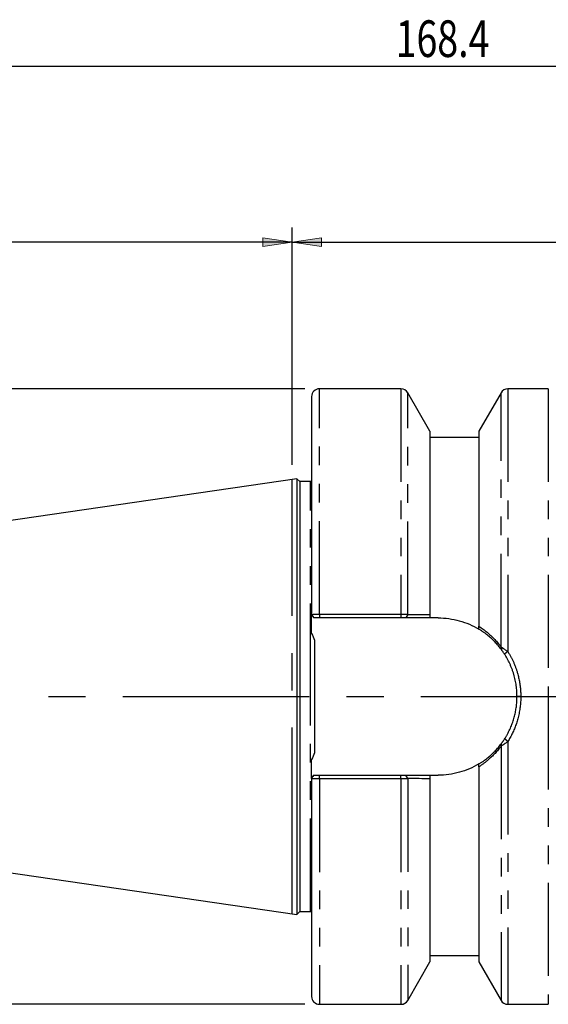
# Model space of a CAD drawing. Units: inches. Extents: x 5 to 292, y -203 to -7.
# Drawn here: x 116 to 152, y -122 to -55 of the extents above; entities that cross this region are included whole.
import ezdxf

# ---------------------------------------------------------------- set-up
doc = ezdxf.new("R2010")
doc.units = ezdxf.units.IN
doc.header["$MEASUREMENT"] = 0
for name, pattern in [('AI-Linetype-10', [12.7, 6.35, -1.27, 1.27, -1.27, 1.27, -1.27]), ('AI-Linetype-11', [12.7, 6.35, -1.27, 1.27, -1.27, 1.27, -1.27]), ('AI-Linetype-12', [12.7, 6.35, -1.27, 1.27, -1.27, 1.27, -1.27]), ('AI-Linetype-13', [12.7, 6.35, -1.27, 1.27, -1.27, 1.27, -1.27]), ('AI-Linetype-14', [12.7, 6.35, -1.27, 1.27, -1.27, 1.27, -1.27]), ('AI-Linetype-19', [12.7, 6.35, -1.27, 1.27, -1.27, 1.27, -1.27]), ('AI-Linetype-2', [12.7, 6.35, -1.27, 1.27, -1.27, 1.27, -1.27]), ('AI-Linetype-20', [12.7, 6.35, -1.27, 1.27, -1.27, 1.27, -1.27]), ('AI-Linetype-22', [20.32, 12.7, -2.54, 2.54, -2.54]), ('AI-Linetype-23', [20.32, 12.7, -2.54, 2.54, -2.54]), ('AI-Linetype-3', [12.7, 6.35, -1.27, 1.27, -1.27, 1.27, -1.27]), ('AI-Linetype-4', [12.7, 6.35, -1.27, 1.27, -1.27, 1.27, -1.27]), ('AI-Linetype-5', [12.7, 6.35, -1.27, 1.27, -1.27, 1.27, -1.27]), ('AI-Linetype-6', [12.7, 6.35, -1.27, 1.27, -1.27, 1.27, -1.27]), ('AI-Linetype-7', [12.7, 6.35, -1.27, 1.27, -1.27, 1.27, -1.27]), ('AI-Linetype-8', [12.7, 6.35, -1.27, 1.27, -1.27, 1.27, -1.27]), ('AI-Linetype-9', [12.7, 6.35, -1.27, 1.27, -1.27, 1.27, -1.27])]:
    doc.linetypes.add(name, pattern=pattern)
doc.layers.add('Ebene 1', color=7, linetype='Continuous')

# ---------------------------------------------------------------- blocks, each defined once
blk = doc.blocks.new('block 13')
at = {"layer": 'Ebene 1', "color": 7, "lineweight": 25, "true_color": 0xffffff}
blk.add_lwpolyline([(152.41, -79.723), (149.652, -79.723)], dxfattribs=at)
blk = doc.blocks.new('block 14')
at = {"layer": 'Ebene 1', "color": 7, "lineweight": 25, "true_color": 0xffffff}
blk.add_lwpolyline([(149.652, -121.723), (152.41, -121.723)], dxfattribs=at)
blk = doc.blocks.new('block 17')
at = {"layer": 'Ebene 1', "color": 7, "lineweight": 25, "true_color": 0xffffff}
blk.add_open_spline([(149.652, -79.723), (149.461, -79.723), (149.285, -79.824), (149.19, -79.99)], degree=3, dxfattribs=at)
blk = doc.blocks.new('block 18')
at = {"layer": 'Ebene 1', "color": 7, "lineweight": 25, "true_color": 0xffffff}
blk.add_open_spline([(149.19, -121.456), (149.285, -121.621), (149.461, -121.723), (149.652, -121.723)], degree=3, dxfattribs=at)
blk = doc.blocks.new('block 19')
at = {"layer": 'Ebene 1', "color": 7, "lineweight": 25, "true_color": 0xffffff}
blk.add_lwpolyline([(149.19, -79.99), (147.677, -82.609)], dxfattribs=at)
blk = doc.blocks.new('block 20')
at = {"layer": 'Ebene 1', "color": 7, "lineweight": 25, "true_color": 0xffffff}
blk.add_lwpolyline([(147.677, -118.836), (149.19, -121.456)], dxfattribs=at)
blk = doc.blocks.new('block 21')
at = {"layer": 'Ebene 1', "color": 7, "lineweight": 25, "true_color": 0xffffff}
blk.add_lwpolyline([(142.369, -79.723), (136.81, -79.723)], dxfattribs=at)
blk = doc.blocks.new('block 22')
at = {"layer": 'Ebene 1', "color": 7, "lineweight": 25, "true_color": 0xffffff}
blk.add_open_spline([(136.81, -79.723), (136.516, -79.723), (136.277, -79.962), (136.277, -80.256)], degree=3, dxfattribs=at)
blk = doc.blocks.new('block 23')
at = {"layer": 'Ebene 1', "color": 7, "lineweight": 25, "true_color": 0xffffff}
blk.add_lwpolyline([(136.368, -95.268), (136.438, -95.356)], dxfattribs=at)
blk = doc.blocks.new('block 24')
at = {"layer": 'Ebene 1', "color": 7, "lineweight": 25, "true_color": 0xffffff}
blk.add_lwpolyline([(136.81, -121.723), (142.369, -121.723)], dxfattribs=at)
blk = doc.blocks.new('block 25')
at = {"layer": 'Ebene 1', "color": 7, "lineweight": 25, "true_color": 0xffffff}
blk.add_open_spline([(142.369, -121.723), (142.56, -121.723), (142.736, -121.621), (142.831, -121.456)], degree=3, dxfattribs=at)
blk = doc.blocks.new('block 26')
at = {"layer": 'Ebene 1', "color": 7, "lineweight": 25, "true_color": 0xffffff}
blk.add_lwpolyline([(136.438, -106.09), (136.365, -106.182)], dxfattribs=at)
blk = doc.blocks.new('block 27')
at = {"layer": 'Ebene 1', "color": 7, "lineweight": 25, "true_color": 0xffffff}
blk.add_open_spline([(136.277, -121.19), (136.277, -121.484), (136.516, -121.723), (136.81, -121.723)], degree=3, dxfattribs=at)
blk = doc.blocks.new('block 28')
at = {"layer": 'Ebene 1', "color": 7, "lineweight": 25, "true_color": 0xffffff}
blk.add_open_spline([(142.831, -79.99), (142.736, -79.824), (142.56, -79.723), (142.369, -79.723)], degree=3, dxfattribs=at)
blk = doc.blocks.new('block 29')
at = {"layer": 'Ebene 1', "color": 7, "lineweight": 25, "true_color": 0xffffff}
blk.add_lwpolyline([(142.831, -121.456), (144.344, -118.836)], dxfattribs=at)
blk = doc.blocks.new('block 30')
at = {"layer": 'Ebene 1', "color": 7, "lineweight": 25, "true_color": 0xffffff}
blk.add_lwpolyline([(144.344, -82.609), (142.831, -79.99)], dxfattribs=at)
blk = doc.blocks.new('block 31')
at = {"layer": 'Ebene 1', "color": 7, "lineweight": 25, "true_color": 0xffffff}
blk.add_lwpolyline([(147.677, -83.056), (144.344, -83.056)], dxfattribs=at)
blk = doc.blocks.new('block 32')
at = {"layer": 'Ebene 1', "color": 7, "lineweight": 25, "true_color": 0xffffff}
blk.add_lwpolyline([(144.344, -118.39), (147.677, -118.39)], dxfattribs=at)
blk = doc.blocks.new('block 39')
at = {"layer": 'Ebene 1', "color": 7, "lineweight": 25, "true_color": 0xffffff}
blk.add_lwpolyline([(136.277, -86.048), (136.262, -86.051), (136.21, -86.056)], dxfattribs=at)
blk = doc.blocks.new('block 40')
at = {"layer": 'Ebene 1', "color": 7, "lineweight": 25, "true_color": 0xffffff}
blk.add_lwpolyline([(136.21, -115.39), (136.262, -115.395), (136.277, -115.398)], dxfattribs=at)
blk = doc.blocks.new('block 41')
at = {"layer": 'Ebene 1', "color": 7, "lineweight": 25, "true_color": 0xffffff}
blk.add_lwpolyline([(135.277, -85.858), (91.914, -92.181)], dxfattribs=at)
blk = doc.blocks.new('block 42')
at = {"layer": 'Ebene 1', "color": 7, "lineweight": 25, "true_color": 0xffffff}
blk.add_lwpolyline([(91.914, -109.264), (135.277, -115.588)], dxfattribs=at)
blk = doc.blocks.new('block 43')
at = {"layer": 'Ebene 1', "color": 7, "lineweight": 25, "true_color": 0xffffff}
blk.add_lwpolyline([(135.277, -115.588), (135.476, -115.39)], dxfattribs=at)
blk = doc.blocks.new('block 44')
at = {"layer": 'Ebene 1', "color": 7, "lineweight": 25, "true_color": 0xffffff}
blk.add_lwpolyline([(135.476, -86.056), (135.277, -85.858)], dxfattribs=at)
blk = doc.blocks.new('block 45')
at = {"layer": 'Ebene 1', "color": 7, "lineweight": 25, "true_color": 0xffffff}
blk.add_lwpolyline([(136.21, -86.056), (135.476, -86.056)], dxfattribs=at)
blk = doc.blocks.new('block 46')
at = {"layer": 'Ebene 1', "color": 7, "lineweight": 25, "true_color": 0xffffff}
blk.add_lwpolyline([(135.476, -115.39), (136.21, -115.39)], dxfattribs=at)
blk = doc.blocks.new('block 83')
at = {"layer": 'Ebene 1', "color": 7, "lineweight": 25, "true_color": 0xffffff}
blk.add_open_spline([(150.536, -100.723), (150.535, -100.783), (150.535, -100.843), (150.533, -100.902), (150.531, -100.962), (150.529, -101.022), (150.525, -101.082), (150.521, -101.141), (150.517, -101.201), (150.511, -101.26), (150.506, -101.32), (150.499, -101.379), (150.492, -101.438), (150.484, -101.497), (150.476, -101.557), (150.467, -101.616), (150.457, -101.675), (150.447, -101.734), (150.436, -101.793), (150.425, -101.852), (150.413, -101.91), (150.4, -101.969), (150.386, -102.028), (150.372, -102.086), (150.358, -102.145), (150.343, -102.203), (150.327, -102.262), (150.31, -102.32), (150.28, -102.424), (150.247, -102.527), (150.211, -102.63), (150.176, -102.731), (150.137, -102.832), (150.096, -102.931), (150.055, -103.031), (150.011, -103.128), (149.964, -103.225), (149.918, -103.322), (149.869, -103.417), (149.816, -103.511), (149.764, -103.605), (149.708, -103.697), (149.652, -103.788)], degree=3, knots=[0, 0, 0, 0, 1, 1, 1, 2, 2, 2, 3, 3, 3, 4, 4, 4, 5, 5, 5, 6, 6, 6, 7, 7, 7, 8, 8, 8, 9, 9, 9, 10, 10, 10, 11, 11, 11, 12, 12, 12, 13, 13, 13, 14, 14, 14, 14], dxfattribs=at)
blk = doc.blocks.new('block 84')
at = {"layer": 'Ebene 1', "color": 7, "lineweight": 25, "true_color": 0xffffff}
blk.add_lwpolyline([(149.652, -103.788), (149.434, -103.611)], dxfattribs=at)
blk = doc.blocks.new('block 85')
at = {"layer": 'Ebene 1', "color": 7, "lineweight": 25, "true_color": 0xffffff}
blk.add_open_spline([(149.434, -103.611), (149.467, -103.558), (149.5, -103.504), (149.532, -103.451), (149.564, -103.397), (149.594, -103.343), (149.624, -103.289), (149.653, -103.235), (149.682, -103.181), (149.709, -103.126), (149.736, -103.072), (149.762, -103.017), (149.788, -102.962), (149.813, -102.908), (149.837, -102.853), (149.86, -102.798), (149.883, -102.743), (149.905, -102.688), (149.926, -102.633), (149.946, -102.579), (149.966, -102.524), (149.985, -102.469), (150.004, -102.414), (150.022, -102.36), (150.039, -102.305), (150.055, -102.25), (150.071, -102.196), (150.086, -102.141), (150.101, -102.087), (150.115, -102.032), (150.128, -101.978), (150.141, -101.924), (150.153, -101.87), (150.165, -101.816), (150.176, -101.762), (150.186, -101.709), (150.196, -101.655), (150.205, -101.602), (150.213, -101.549), (150.221, -101.495), (150.229, -101.443), (150.236, -101.39), (150.242, -101.337), (150.248, -101.285), (150.253, -101.233), (150.258, -101.181), (150.262, -101.129), (150.266, -101.078), (150.269, -101.026), (150.271, -100.975), (150.274, -100.924), (150.275, -100.873), (150.276, -100.823), (150.277, -100.773), (150.277, -100.723)], degree=3, knots=[0, 0, 0, 0, 1, 1, 1, 2, 2, 2, 3, 3, 3, 4, 4, 4, 5, 5, 5, 6, 6, 6, 7, 7, 7, 8, 8, 8, 9, 9, 9, 10, 10, 10, 11, 11, 11, 12, 12, 12, 13, 13, 13, 14, 14, 14, 15, 15, 15, 16, 16, 16, 17, 17, 17, 18, 18, 18, 18], dxfattribs=at)
blk = doc.blocks.new('block 86')
at = {"layer": 'Ebene 1', "color": 7, "lineweight": 25, "true_color": 0xffffff}
blk.add_open_spline([(149.652, -97.657), (149.687, -97.714), (149.722, -97.771), (149.756, -97.829), (149.79, -97.886), (149.822, -97.945), (149.854, -98.004), (149.885, -98.062), (149.916, -98.122), (149.946, -98.182), (149.975, -98.241), (150.003, -98.302), (150.031, -98.363), (150.058, -98.424), (150.084, -98.485), (150.11, -98.547), (150.135, -98.609), (150.159, -98.672), (150.182, -98.735), (150.205, -98.798), (150.227, -98.862), (150.248, -98.926), (150.269, -98.99), (150.289, -99.055), (150.308, -99.12), (150.338, -99.225), (150.366, -99.33), (150.39, -99.436), (150.415, -99.542), (150.436, -99.648), (150.454, -99.755), (150.472, -99.861), (150.487, -99.968), (150.5, -100.076), (150.512, -100.183), (150.521, -100.29), (150.527, -100.398), (150.532, -100.506), (150.534, -100.615), (150.536, -100.723)], degree=3, knots=[0, 0, 0, 0, 1, 1, 1, 2, 2, 2, 3, 3, 3, 4, 4, 4, 5, 5, 5, 6, 6, 6, 7, 7, 7, 8, 8, 8, 9, 9, 9, 10, 10, 10, 11, 11, 11, 12, 12, 12, 13, 13, 13, 13], dxfattribs=at)
blk = doc.blocks.new('block 87')
at = {"layer": 'Ebene 1', "color": 7, "lineweight": 25, "true_color": 0xffffff}
blk.add_open_spline([(150.277, -100.723), (150.277, -100.662), (150.276, -100.602), (150.274, -100.541), (150.272, -100.48), (150.269, -100.418), (150.265, -100.357), (150.26, -100.295), (150.255, -100.232), (150.249, -100.17), (150.242, -100.107), (150.234, -100.043), (150.226, -99.98), (150.217, -99.916), (150.206, -99.853), (150.195, -99.789), (150.184, -99.724), (150.171, -99.66), (150.157, -99.595), (150.143, -99.53), (150.128, -99.465), (150.112, -99.401), (150.095, -99.335), (150.077, -99.27), (150.058, -99.205), (150.038, -99.139), (150.018, -99.073), (149.996, -99.008), (149.973, -98.942), (149.95, -98.876), (149.925, -98.811), (149.9, -98.744), (149.873, -98.679), (149.845, -98.613), (149.817, -98.547), (149.787, -98.482), (149.756, -98.417), (149.725, -98.351), (149.692, -98.286), (149.658, -98.221), (149.624, -98.156), (149.588, -98.091), (149.551, -98.027), (149.513, -97.962), (149.473, -97.898), (149.434, -97.835)], degree=3, knots=[0, 0, 0, 0, 1, 1, 1, 2, 2, 2, 3, 3, 3, 4, 4, 4, 5, 5, 5, 6, 6, 6, 7, 7, 7, 8, 8, 8, 9, 9, 9, 10, 10, 10, 11, 11, 11, 12, 12, 12, 13, 13, 13, 14, 14, 14, 15, 15, 15, 15], dxfattribs=at)
blk = doc.blocks.new('block 88')
at = {"layer": 'Ebene 1', "color": 7, "lineweight": 25, "true_color": 0xffffff}
blk.add_lwpolyline([(149.652, -97.657), (149.434, -97.835)], dxfattribs=at)
blk = doc.blocks.new('block 92')
at = {"layer": 'Ebene 1', "color": 7, "lineweight": 25, "true_color": 0xffffff}
blk.add_open_spline([(149.19, -97.335), (149.199, -97.34), (149.208, -97.346), (149.218, -97.352), (149.228, -97.358), (149.24, -97.365), (149.252, -97.373), (149.265, -97.381), (149.278, -97.389), (149.292, -97.398), (149.307, -97.408), (149.322, -97.418), (149.338, -97.429), (149.355, -97.44), (149.372, -97.452), (149.39, -97.464), (149.409, -97.477), (149.429, -97.49), (149.448, -97.504), (149.469, -97.519), (149.49, -97.534), (149.512, -97.55), (149.534, -97.566), (149.557, -97.583), (149.58, -97.601), (149.604, -97.619), (149.628, -97.638), (149.652, -97.657)], degree=3, knots=[0, 0, 0, 0, 1, 1, 1, 2, 2, 2, 3, 3, 3, 4, 4, 4, 5, 5, 5, 6, 6, 6, 7, 7, 7, 8, 8, 8, 9, 9, 9, 9], dxfattribs=at)
blk = doc.blocks.new('block 93')
at = {"layer": 'Ebene 1', "color": 7, "lineweight": 25, "true_color": 0xffffff}
blk.add_open_spline([(149.434, -97.835), (149.418, -97.811), (149.403, -97.787), (149.388, -97.764), (149.374, -97.743), (149.359, -97.721), (149.345, -97.701), (149.332, -97.681), (149.319, -97.662), (149.306, -97.644), (149.294, -97.626), (149.282, -97.609), (149.27, -97.593), (149.259, -97.578), (149.248, -97.563), (149.238, -97.549), (149.228, -97.536), (149.219, -97.524), (149.21, -97.511)], degree=3, knots=[0, 0, 0, 0, 1, 1, 1, 2, 2, 2, 3, 3, 3, 4, 4, 4, 5, 5, 5, 6, 6, 6, 6], dxfattribs=at)
blk = doc.blocks.new('block 94')
at = {"layer": 'Ebene 1', "color": 7, "lineweight": 25, "true_color": 0xffffff}
blk.add_lwpolyline([(149.19, -97.335), (149.21, -97.511)], dxfattribs=at)
blk = doc.blocks.new('block 95')
at = {"layer": 'Ebene 1', "color": 7, "lineweight": 25, "true_color": 0xffffff}
blk.add_open_spline([(149.652, -103.788), (149.632, -103.804), (149.612, -103.82), (149.593, -103.835), (149.574, -103.85), (149.555, -103.864), (149.536, -103.878), (149.518, -103.891), (149.5, -103.904), (149.482, -103.917), (149.465, -103.929), (149.449, -103.941), (149.432, -103.953), (149.416, -103.964), (149.401, -103.975), (149.385, -103.985), (149.371, -103.995), (149.357, -104.005), (149.343, -104.014), (149.329, -104.023), (149.317, -104.031), (149.304, -104.039), (149.292, -104.047), (149.281, -104.055), (149.269, -104.062), (149.259, -104.068), (149.249, -104.075), (149.239, -104.081), (149.23, -104.087), (149.221, -104.092), (149.212, -104.097), (149.205, -104.102), (149.197, -104.106), (149.19, -104.11)], degree=3, knots=[0, 0, 0, 0, 1, 1, 1, 2, 2, 2, 3, 3, 3, 4, 4, 4, 5, 5, 5, 6, 6, 6, 7, 7, 7, 8, 8, 8, 9, 9, 9, 10, 10, 10, 11, 11, 11, 11], dxfattribs=at)
blk = doc.blocks.new('block 96')
at = {"layer": 'Ebene 1', "color": 7, "lineweight": 25, "true_color": 0xffffff}
blk.add_lwpolyline([(149.19, -104.11), (149.21, -103.934)], dxfattribs=at)
blk = doc.blocks.new('block 97')
at = {"layer": 'Ebene 1', "color": 7, "lineweight": 25, "true_color": 0xffffff}
blk.add_open_spline([(149.21, -103.934), (149.217, -103.925), (149.224, -103.916), (149.231, -103.907), (149.238, -103.897), (149.246, -103.886), (149.254, -103.875), (149.262, -103.864), (149.27, -103.852), (149.279, -103.84), (149.288, -103.828), (149.297, -103.815), (149.306, -103.802), (149.315, -103.788), (149.325, -103.774), (149.335, -103.76), (149.345, -103.745), (149.356, -103.73), (149.366, -103.714), (149.377, -103.698), (149.388, -103.681), (149.399, -103.664), (149.411, -103.647), (149.422, -103.629), (149.434, -103.611)], degree=3, knots=[0, 0, 0, 0, 1, 1, 1, 2, 2, 2, 3, 3, 3, 4, 4, 4, 5, 5, 5, 6, 6, 6, 7, 7, 7, 8, 8, 8, 8], dxfattribs=at)
blk = doc.blocks.new('block 98')
at = {"layer": 'Ebene 1', "color": 7, "lineweight": 25, "true_color": 0xffffff}
blk.add_open_spline([(147.677, -95.926), (147.727, -95.959), (147.776, -95.992), (147.826, -96.025), (147.874, -96.058), (147.922, -96.092), (147.969, -96.127), (148.016, -96.161), (148.062, -96.196), (148.107, -96.232), (148.152, -96.267), (148.196, -96.302), (148.24, -96.339), (148.283, -96.374), (148.325, -96.411), (148.367, -96.448), (148.408, -96.484), (148.449, -96.52), (148.489, -96.558), (148.528, -96.594), (148.567, -96.631), (148.605, -96.669), (148.643, -96.705), (148.68, -96.743), (148.716, -96.781), (148.752, -96.817), (148.787, -96.855), (148.822, -96.893), (148.855, -96.929), (148.889, -96.966), (148.922, -97.005), (148.954, -97.041), (148.985, -97.078), (149.017, -97.116), (149.046, -97.152), (149.076, -97.189), (149.106, -97.226), (149.134, -97.262), (149.162, -97.299), (149.19, -97.336)], degree=3, knots=[0, 0, 0, 0, 1, 1, 1, 2, 2, 2, 3, 3, 3, 4, 4, 4, 5, 5, 5, 6, 6, 6, 7, 7, 7, 8, 8, 8, 9, 9, 9, 10, 10, 10, 11, 11, 11, 12, 12, 12, 13, 13, 13, 13], dxfattribs=at)
blk = doc.blocks.new('block 99')
at = {"layer": 'Ebene 1', "color": 7, "lineweight": 25, "true_color": 0xffffff}
blk.add_lwpolyline([(147.677, -82.609), (147.677, -95.926)], dxfattribs=at)
blk = doc.blocks.new('block 100')
at = {"layer": 'Ebene 1', "color": 7, "lineweight": 25, "true_color": 0xffffff}
blk.add_lwpolyline([(147.677, -96.124), (147.677, -95.927)], dxfattribs=at)
blk = doc.blocks.new('block 101')
at = {"layer": 'Ebene 1', "color": 7, "lineweight": 25, "true_color": 0xffffff}
blk.add_open_spline([(149.21, -97.512), (149.178, -97.469), (149.145, -97.426), (149.112, -97.384), (149.078, -97.341), (149.044, -97.299), (149.009, -97.258), (148.973, -97.216), (148.937, -97.174), (148.9, -97.134), (148.863, -97.092), (148.824, -97.051), (148.786, -97.011), (148.747, -96.969), (148.707, -96.929), (148.667, -96.89), (148.625, -96.849), (148.584, -96.81), (148.542, -96.771), (148.499, -96.732), (148.455, -96.693), (148.411, -96.655), (148.366, -96.617), (148.321, -96.579), (148.276, -96.542), (148.229, -96.504), (148.181, -96.468), (148.134, -96.432), (148.085, -96.396), (148.036, -96.36), (147.987, -96.326), (147.937, -96.29), (147.886, -96.256), (147.835, -96.223), (147.782, -96.189), (147.73, -96.157), (147.677, -96.124)], degree=3, knots=[0, 0, 0, 0, 1, 1, 1, 2, 2, 2, 3, 3, 3, 4, 4, 4, 5, 5, 5, 6, 6, 6, 7, 7, 7, 8, 8, 8, 9, 9, 9, 10, 10, 10, 11, 11, 11, 12, 12, 12, 12], dxfattribs=at)
blk = doc.blocks.new('block 102')
at = {"layer": 'Ebene 1', "color": 7, "lineweight": 25, "true_color": 0xffffff}
blk.add_open_spline([(149.19, -104.11), (149.159, -104.151), (149.127, -104.192), (149.096, -104.232), (149.063, -104.274), (149.03, -104.314), (148.996, -104.354), (148.961, -104.396), (148.926, -104.437), (148.891, -104.477), (148.854, -104.518), (148.817, -104.559), (148.78, -104.599), (148.741, -104.64), (148.702, -104.681), (148.662, -104.721), (148.621, -104.762), (148.58, -104.802), (148.539, -104.841), (148.496, -104.882), (148.453, -104.922), (148.41, -104.961), (148.365, -105.001), (148.32, -105.04), (148.275, -105.078), (148.229, -105.117), (148.182, -105.156), (148.135, -105.193), (148.086, -105.232), (148.037, -105.269), (147.988, -105.305), (147.937, -105.343), (147.886, -105.379), (147.835, -105.414), (147.783, -105.45), (147.73, -105.485), (147.677, -105.519)], degree=3, knots=[0, 0, 0, 0, 1, 1, 1, 2, 2, 2, 3, 3, 3, 4, 4, 4, 5, 5, 5, 6, 6, 6, 7, 7, 7, 8, 8, 8, 9, 9, 9, 10, 10, 10, 11, 11, 11, 12, 12, 12, 12], dxfattribs=at)
blk = doc.blocks.new('block 103')
at = {"layer": 'Ebene 1', "color": 7, "lineweight": 25, "true_color": 0xffffff}
blk.add_lwpolyline([(147.677, -105.519), (147.677, -118.836)], dxfattribs=at)
blk = doc.blocks.new('block 104')
at = {"layer": 'Ebene 1', "color": 7, "lineweight": 25, "true_color": 0xffffff}
blk.add_lwpolyline([(147.677, -105.519), (147.677, -105.321)], dxfattribs=at)
blk = doc.blocks.new('block 105')
at = {"layer": 'Ebene 1', "color": 7, "lineweight": 25, "true_color": 0xffffff}
blk.add_open_spline([(147.677, -105.321), (147.729, -105.289), (147.782, -105.257), (147.834, -105.224), (147.884, -105.191), (147.935, -105.157), (147.985, -105.122), (148.034, -105.087), (148.082, -105.052), (148.131, -105.016), (148.178, -104.981), (148.225, -104.944), (148.272, -104.906), (148.317, -104.87), (148.362, -104.832), (148.407, -104.794), (148.451, -104.756), (148.495, -104.718), (148.538, -104.678), (148.58, -104.64), (148.621, -104.6), (148.663, -104.56), (148.703, -104.52), (148.743, -104.48), (148.783, -104.439), (148.821, -104.398), (148.859, -104.357), (148.897, -104.315), (148.934, -104.274), (148.971, -104.233), (149.007, -104.19), (149.042, -104.149), (149.077, -104.106), (149.111, -104.063), (149.144, -104.021), (149.177, -103.978), (149.21, -103.934)], degree=3, knots=[0, 0, 0, 0, 1, 1, 1, 2, 2, 2, 3, 3, 3, 4, 4, 4, 5, 5, 5, 6, 6, 6, 7, 7, 7, 8, 8, 8, 9, 9, 9, 10, 10, 10, 11, 11, 11, 12, 12, 12, 12], dxfattribs=at)
blk = doc.blocks.new('block 106')
at = {"layer": 'Ebene 1', "color": 7, "lineweight": 25, "true_color": 0xffffff}
blk.add_lwpolyline([(136.81, -95.1), (142.369, -95.1)], dxfattribs=at)
blk = doc.blocks.new('block 107')
at = {"layer": 'Ebene 1', "color": 7, "lineweight": 25, "true_color": 0xffffff}
blk.add_lwpolyline([(142.369, -95.1), (142.369, -95.356)], dxfattribs=at)
blk = doc.blocks.new('block 108')
at = {"layer": 'Ebene 1', "color": 7, "lineweight": 25, "true_color": 0xffffff}
blk.add_lwpolyline([(142.369, -95.356), (136.81, -95.356)], dxfattribs=at)
blk = doc.blocks.new('block 109')
at = {"layer": 'Ebene 1', "color": 7, "lineweight": 25, "true_color": 0xffffff}
blk.add_lwpolyline([(136.81, -95.1), (136.81, -95.356)], dxfattribs=at)
blk = doc.blocks.new('block 110')
at = {"layer": 'Ebene 1', "color": 7, "lineweight": 25, "true_color": 0xffffff}
blk.add_open_spline([(136.277, -95.142), (136.278, -95.14), (136.278, -95.138), (136.281, -95.137), (136.283, -95.135), (136.286, -95.133), (136.291, -95.132), (136.295, -95.13), (136.301, -95.128), (136.307, -95.127), (136.313, -95.125), (136.321, -95.124), (136.329, -95.122), (136.337, -95.121), (136.346, -95.119), (136.355, -95.118), (136.365, -95.117), (136.375, -95.115), (136.386, -95.114), (136.396, -95.113), (136.407, -95.112), (136.419, -95.111), (136.431, -95.11), (136.443, -95.109), (136.455, -95.108), (136.468, -95.107), (136.48, -95.107), (136.494, -95.106), (136.506, -95.105), (136.52, -95.105), (136.533, -95.104), (136.546, -95.104), (136.56, -95.103), (136.574, -95.103), (136.587, -95.102), (136.601, -95.102), (136.615, -95.102), (136.628, -95.102), (136.642, -95.101), (136.655, -95.101), (136.669, -95.101), (136.682, -95.101), (136.696, -95.101), (136.709, -95.101), (136.722, -95.101), (136.735, -95.101), (136.748, -95.101), (136.761, -95.101), (136.773, -95.101), (136.786, -95.1), (136.798, -95.1), (136.81, -95.1)], degree=3, knots=[0, 0, 0, 0, 1, 1, 1, 2, 2, 2, 3, 3, 3, 4, 4, 4, 5, 5, 5, 6, 6, 6, 7, 7, 7, 8, 8, 8, 9, 9, 9, 10, 10, 10, 11, 11, 11, 12, 12, 12, 13, 13, 13, 14, 14, 14, 15, 15, 15, 16, 16, 16, 17, 17, 17, 17], dxfattribs=at)
blk = doc.blocks.new('block 111')
at = {"layer": 'Ebene 1', "color": 7, "lineweight": 25, "true_color": 0xffffff}
blk.add_lwpolyline([(136.277, -80.256), (136.277, -95.142)], dxfattribs=at)
blk = doc.blocks.new('block 112')
at = {"layer": 'Ebene 1', "color": 7, "lineweight": 25, "true_color": 0xffffff}
blk.add_open_spline([(136.81, -95.356), (136.793, -95.356), (136.777, -95.356), (136.76, -95.356), (136.743, -95.356), (136.727, -95.356), (136.711, -95.356), (136.696, -95.356), (136.68, -95.356), (136.665, -95.356), (136.65, -95.356), (136.635, -95.356), (136.621, -95.356), (136.607, -95.356), (136.593, -95.356), (136.58, -95.356), (136.566, -95.356), (136.553, -95.356), (136.541, -95.356), (136.517, -95.356), (136.496, -95.356), (136.479, -95.356), (136.462, -95.356), (136.45, -95.356), (136.442, -95.356), (136.435, -95.356), (136.433, -95.356), (136.432, -95.356)], degree=3, knots=[0, 0, 0, 0, 1, 1, 1, 2, 2, 2, 3, 3, 3, 4, 4, 4, 5, 5, 5, 6, 6, 6, 7, 7, 7, 8, 8, 8, 9, 9, 9, 9], dxfattribs=at)
blk = doc.blocks.new('block 113')
at = {"layer": 'Ebene 1', "color": 7, "lineweight": 25, "true_color": 0xffffff}
blk.add_lwpolyline([(136.277, -95.142), (136.432, -95.356)], dxfattribs=at)
blk = doc.blocks.new('block 114')
at = {"layer": 'Ebene 1', "color": 7, "lineweight": 25, "true_color": 0xffffff}
blk.add_lwpolyline([(142.369, -106.345), (136.81, -106.345)], dxfattribs=at)
blk = doc.blocks.new('block 115')
at = {"layer": 'Ebene 1', "color": 7, "lineweight": 25, "true_color": 0xffffff}
blk.add_lwpolyline([(136.81, -106.345), (136.81, -106.09)], dxfattribs=at)
blk = doc.blocks.new('block 116')
at = {"layer": 'Ebene 1', "color": 7, "lineweight": 25, "true_color": 0xffffff}
blk.add_lwpolyline([(136.81, -106.09), (142.369, -106.09)], dxfattribs=at)
blk = doc.blocks.new('block 117')
at = {"layer": 'Ebene 1', "color": 7, "lineweight": 25, "true_color": 0xffffff}
blk.add_lwpolyline([(142.369, -106.345), (142.369, -106.09)], dxfattribs=at)
blk = doc.blocks.new('block 118')
at = {"layer": 'Ebene 1', "color": 7, "lineweight": 25, "true_color": 0xffffff}
blk.add_open_spline([(142.831, -106.325), (142.821, -106.326), (142.81, -106.327), (142.798, -106.329), (142.786, -106.33), (142.773, -106.331), (142.76, -106.332), (142.747, -106.333), (142.733, -106.334), (142.718, -106.335), (142.703, -106.336), (142.688, -106.337), (142.672, -106.338), (142.657, -106.339), (142.641, -106.34), (142.624, -106.341), (142.608, -106.341), (142.592, -106.342), (142.575, -106.342), (142.558, -106.343), (142.541, -106.343), (142.523, -106.344), (142.507, -106.344), (142.489, -106.344), (142.472, -106.345), (142.455, -106.345), (142.438, -106.345), (142.42, -106.345), (142.403, -106.345), (142.386, -106.345), (142.369, -106.345)], degree=3, knots=[0, 0, 0, 0, 1, 1, 1, 2, 2, 2, 3, 3, 3, 4, 4, 4, 5, 5, 5, 6, 6, 6, 7, 7, 7, 8, 8, 8, 9, 9, 9, 10, 10, 10, 10], dxfattribs=at)
blk = doc.blocks.new('block 119')
at = {"layer": 'Ebene 1', "color": 7, "lineweight": 25, "true_color": 0xffffff}
blk.add_open_spline([(142.369, -106.09), (142.387, -106.09), (142.405, -106.09), (142.422, -106.09), (142.439, -106.09), (142.456, -106.09), (142.472, -106.09), (142.488, -106.09), (142.503, -106.09), (142.518, -106.09), (142.533, -106.09), (142.547, -106.09), (142.561, -106.09), (142.575, -106.09), (142.588, -106.09), (142.6, -106.09), (142.613, -106.09), (142.625, -106.09), (142.636, -106.09), (142.648, -106.09), (142.659, -106.09), (142.669, -106.09), (142.679, -106.09), (142.688, -106.09), (142.697, -106.09)], degree=3, knots=[0, 0, 0, 0, 1, 1, 1, 2, 2, 2, 3, 3, 3, 4, 4, 4, 5, 5, 5, 6, 6, 6, 7, 7, 7, 8, 8, 8, 8], dxfattribs=at)
blk = doc.blocks.new('block 120')
at = {"layer": 'Ebene 1', "color": 7, "lineweight": 25, "true_color": 0xffffff}
blk.add_lwpolyline([(142.831, -106.325), (142.697, -106.09)], dxfattribs=at)
blk = doc.blocks.new('block 121')
at = {"layer": 'Ebene 1', "color": 7, "lineweight": 25, "true_color": 0xffffff}
blk.add_open_spline([(136.81, -106.345), (136.791, -106.345), (136.772, -106.345), (136.753, -106.345), (136.732, -106.345), (136.712, -106.345), (136.692, -106.345), (136.671, -106.345), (136.65, -106.344), (136.63, -106.344), (136.608, -106.344), (136.587, -106.343), (136.566, -106.343), (136.545, -106.342), (136.524, -106.341), (136.504, -106.34), (136.484, -106.339), (136.464, -106.338), (136.445, -106.337), (136.426, -106.335), (136.408, -106.334), (136.392, -106.332), (136.374, -106.33), (136.359, -106.328), (136.345, -106.326), (136.331, -106.324), (136.319, -106.322), (136.309, -106.319), (136.299, -106.317), (136.29, -106.314), (136.285, -106.312), (136.28, -106.309), (136.279, -106.306), (136.277, -106.304)], degree=3, knots=[0, 0, 0, 0, 1, 1, 1, 2, 2, 2, 3, 3, 3, 4, 4, 4, 5, 5, 5, 6, 6, 6, 7, 7, 7, 8, 8, 8, 9, 9, 9, 10, 10, 10, 11, 11, 11, 11], dxfattribs=at)
blk = doc.blocks.new('block 122')
at = {"layer": 'Ebene 1', "color": 7, "lineweight": 25, "true_color": 0xffffff}
blk.add_lwpolyline([(136.277, -106.304), (136.432, -106.09)], dxfattribs=at)
blk = doc.blocks.new('block 123')
at = {"layer": 'Ebene 1', "color": 7, "lineweight": 25, "true_color": 0xffffff}
blk.add_open_spline([(136.432, -106.09), (136.432, -106.09), (136.432, -106.09), (136.434, -106.09), (136.435, -106.09), (136.438, -106.09), (136.442, -106.09), (136.446, -106.09), (136.451, -106.09), (136.457, -106.09), (136.464, -106.09), (136.471, -106.09), (136.479, -106.09), (136.487, -106.09), (136.497, -106.09), (136.507, -106.09), (136.517, -106.09), (136.529, -106.09), (136.541, -106.09), (136.565, -106.09), (136.591, -106.09), (136.621, -106.09), (136.649, -106.09), (136.679, -106.09), (136.711, -106.09), (136.743, -106.09), (136.777, -106.09), (136.81, -106.09)], degree=3, knots=[0, 0, 0, 0, 1, 1, 1, 2, 2, 2, 3, 3, 3, 4, 4, 4, 5, 5, 5, 6, 6, 6, 7, 7, 7, 8, 8, 8, 9, 9, 9, 9], dxfattribs=at)
blk = doc.blocks.new('block 124')
at = {"layer": 'Ebene 1', "color": 7, "lineweight": 25, "true_color": 0xffffff}
blk.add_lwpolyline([(136.277, -106.305), (136.277, -121.19)], dxfattribs=at)
blk = doc.blocks.new('block 125')
at = {"layer": 'Ebene 1', "color": 7, "lineweight": 25, "true_color": 0xffffff}
blk.add_open_spline([(142.369, -95.1), (142.388, -95.1), (142.407, -95.101), (142.426, -95.101), (142.445, -95.101), (142.465, -95.101), (142.483, -95.101), (142.503, -95.102), (142.522, -95.102), (142.541, -95.102), (142.56, -95.103), (142.579, -95.103), (142.597, -95.104), (142.616, -95.105), (142.634, -95.106), (142.651, -95.106), (142.669, -95.107), (142.687, -95.108), (142.703, -95.109), (142.72, -95.11), (142.736, -95.111), (142.751, -95.113), (142.766, -95.114), (142.781, -95.115), (142.794, -95.117), (142.807, -95.118), (142.819, -95.119), (142.831, -95.121)], degree=3, knots=[0, 0, 0, 0, 1, 1, 1, 2, 2, 2, 3, 3, 3, 4, 4, 4, 5, 5, 5, 6, 6, 6, 7, 7, 7, 8, 8, 8, 9, 9, 9, 9], dxfattribs=at)
blk = doc.blocks.new('block 126')
at = {"layer": 'Ebene 1', "color": 7, "lineweight": 25, "true_color": 0xffffff}
blk.add_lwpolyline([(142.831, -95.121), (142.697, -95.356)], dxfattribs=at)
blk = doc.blocks.new('block 127')
at = {"layer": 'Ebene 1', "color": 7, "lineweight": 25, "true_color": 0xffffff}
blk.add_open_spline([(142.697, -95.356), (142.687, -95.356), (142.676, -95.356), (142.664, -95.356), (142.653, -95.356), (142.64, -95.356), (142.626, -95.356), (142.613, -95.356), (142.599, -95.356), (142.584, -95.356), (142.569, -95.356), (142.554, -95.356), (142.537, -95.356), (142.521, -95.356), (142.503, -95.356), (142.486, -95.356), (142.467, -95.356), (142.449, -95.356), (142.43, -95.356), (142.41, -95.356), (142.39, -95.356), (142.369, -95.356)], degree=3, knots=[0, 0, 0, 0, 1, 1, 1, 2, 2, 2, 3, 3, 3, 4, 4, 4, 5, 5, 5, 6, 6, 6, 7, 7, 7, 7], dxfattribs=at)
blk = doc.blocks.new('block 128')
at = {"layer": 'Ebene 1', "color": 7, "lineweight": 25, "true_color": 0xffffff}
blk.add_open_spline([(144.344, -106.328), (144.101, -106.327), (143.858, -106.327), (143.615, -106.326), (143.354, -106.326), (143.093, -106.325), (142.831, -106.325)], degree=3, knots=[0, 0, 0, 0, 1, 1, 1, 2, 2, 2, 2], dxfattribs=at)
blk = doc.blocks.new('block 129')
at = {"layer": 'Ebene 1', "color": 7, "lineweight": 25, "true_color": 0xffffff}
blk.add_lwpolyline([(144.344, -106.09), (144.344, -106.328)], dxfattribs=at)
blk = doc.blocks.new('block 130')
at = {"layer": 'Ebene 1', "color": 7, "lineweight": 25, "true_color": 0xffffff}
blk.add_lwpolyline([(142.697, -106.09), (144.344, -106.09)], dxfattribs=at)
blk = doc.blocks.new('block 131')
at = {"layer": 'Ebene 1', "color": 7, "lineweight": 25, "true_color": 0xffffff}
blk.add_lwpolyline([(144.344, -106.328), (144.344, -118.836)], dxfattribs=at)
blk = doc.blocks.new('block 132')
at = {"layer": 'Ebene 1', "color": 7, "lineweight": 25, "true_color": 0xffffff}
blk.add_open_spline([(142.831, -95.121), (143.093, -95.12), (143.354, -95.12), (143.615, -95.119), (143.858, -95.119), (144.101, -95.118), (144.344, -95.118)], degree=3, knots=[0, 0, 0, 0, 1, 1, 1, 2, 2, 2, 2], dxfattribs=at)
blk = doc.blocks.new('block 133')
at = {"layer": 'Ebene 1', "color": 7, "lineweight": 25, "true_color": 0xffffff}
blk.add_lwpolyline([(144.344, -95.118), (144.344, -95.356)], dxfattribs=at)
blk = doc.blocks.new('block 134')
at = {"layer": 'Ebene 1', "color": 7, "lineweight": 25, "true_color": 0xffffff}
blk.add_lwpolyline([(144.344, -95.356), (142.697, -95.356)], dxfattribs=at)
blk = doc.blocks.new('block 135')
at = {"layer": 'Ebene 1', "color": 7, "lineweight": 25, "true_color": 0xffffff}
blk.add_lwpolyline([(144.344, -82.609), (144.344, -95.116)], dxfattribs=at)
blk = doc.blocks.new('block 136')
at = {"layer": 'Ebene 1', "color": 7, "lineweight": 25, "true_color": 0xffffff}
blk.add_lwpolyline([(144.91, -95.356), (144.344, -95.356)], dxfattribs=at)
blk = doc.blocks.new('block 137')
at = {"layer": 'Ebene 1', "color": 7, "lineweight": 25, "true_color": 0xffffff}
blk.add_open_spline([(144.91, -95.356), (145.401, -95.356), (145.879, -95.422), (146.345, -95.552), (146.578, -95.616), (146.81, -95.698), (147.032, -95.793), (147.254, -95.889), (147.469, -95.999), (147.677, -96.124)], degree=3, knots=[0, 0, 0, 0, 1, 1, 1, 2, 2, 2, 3, 3, 3, 3], dxfattribs=at)
blk = doc.blocks.new('block 138')
at = {"layer": 'Ebene 1', "color": 7, "lineweight": 25, "true_color": 0xffffff}
blk.add_lwpolyline([(144.344, -106.09), (144.91, -106.09)], dxfattribs=at)
blk = doc.blocks.new('block 139')
at = {"layer": 'Ebene 1', "color": 7, "lineweight": 25, "true_color": 0xffffff}
blk.add_open_spline([(147.677, -105.321), (147.261, -105.571), (146.821, -105.761), (146.354, -105.892), (146.121, -105.957), (145.881, -106.007), (145.64, -106.04), (145.398, -106.073), (145.155, -106.09), (144.91, -106.09)], degree=3, knots=[0, 0, 0, 0, 1, 1, 1, 2, 2, 2, 3, 3, 3, 3], dxfattribs=at)
blk = doc.blocks.new('block 142')
at = {"layer": 'Ebene 1', "color": 7, "lineweight": 25, "true_color": 0xffffff}
blk.add_open_spline([(136.477, -104.575), (136.413, -104.724), (136.346, -104.871), (136.277, -105.017)], degree=3, dxfattribs=at)
blk = doc.blocks.new('block 143')
at = {"layer": 'Ebene 1', "color": 7, "lineweight": 25, "true_color": 0xffffff}
blk.add_lwpolyline([(136.477, -96.871), (136.477, -104.575)], dxfattribs=at)
blk = doc.blocks.new('block 144')
at = {"layer": 'Ebene 1', "color": 7, "lineweight": 25, "true_color": 0xffffff}
blk.add_open_spline([(136.277, -96.429), (136.346, -96.575), (136.413, -96.722), (136.477, -96.871)], degree=3, dxfattribs=at)
blk = doc.blocks.new('block 145')
at = {"layer": 'Ebene 1', "color": 7, "lineweight": 25, "true_color": 0xffffff}
blk.add_lwpolyline([(136.277, -96.429), (136.277, -95.142)], dxfattribs=at)
blk = doc.blocks.new('block 146')
at = {"layer": 'Ebene 1', "color": 7, "lineweight": 25, "true_color": 0xffffff}
blk.add_lwpolyline([(136.277, -106.304), (136.277, -105.017)], dxfattribs=at)
blk = doc.blocks.new('block 147')
at = {"layer": 'Ebene 1', "color": 7, "lineweight": 25, "true_color": 0xffffff}
blk.add_lwpolyline([(135.277, -100.723), (135.277, -115.588)], dxfattribs=at)
blk = doc.blocks.new('block 148')
at = {"layer": 'Ebene 1', "color": 7, "lineweight": 25, "true_color": 0xffffff}
blk.add_lwpolyline([(135.277, -85.858), (135.277, -100.723)], dxfattribs=at)
blk = doc.blocks.new('block 149')
at = {"layer": 'Ebene 1', "color": 7, "lineweight": 25, "true_color": 0xffffff}
blk.add_lwpolyline([(135.476, -100.723), (135.476, -115.39)], dxfattribs=at)
blk = doc.blocks.new('block 150')
at = {"layer": 'Ebene 1', "color": 7, "lineweight": 25, "true_color": 0xffffff}
blk.add_lwpolyline([(135.476, -86.056), (135.476, -100.723)], dxfattribs=at)
blk = doc.blocks.new('block 155')
at = {"layer": 'Ebene 1', "color": 7, "linetype": 'AI-Linetype-2', "lineweight": 25, "true_color": 0xffffff}
blk.add_lwpolyline([(150.536, -100.723), (150.277, -100.723)], dxfattribs=at)
blk = doc.blocks.new('block 156')
at = {"layer": 'Ebene 1', "color": 7, "linetype": 'AI-Linetype-3', "lineweight": 25, "true_color": 0xffffff}
blk.add_lwpolyline([(149.652, -79.723), (149.652, -97.652)], dxfattribs=at)
blk = doc.blocks.new('block 157')
at = {"layer": 'Ebene 1', "color": 7, "linetype": 'AI-Linetype-4', "lineweight": 25, "true_color": 0xffffff}
blk.add_lwpolyline([(149.652, -103.788), (149.652, -121.723)], dxfattribs=at)
blk = doc.blocks.new('block 158')
at = {"layer": 'Ebene 1', "color": 7, "linetype": 'AI-Linetype-5', "lineweight": 25, "true_color": 0xffffff}
blk.add_lwpolyline([(152.41, -100.723), (152.41, -121.723)], dxfattribs=at)
blk = doc.blocks.new('block 159')
at = {"layer": 'Ebene 1', "color": 7, "linetype": 'AI-Linetype-6', "lineweight": 25, "true_color": 0xffffff}
blk.add_lwpolyline([(152.41, -79.723), (152.41, -100.723)], dxfattribs=at)
blk = doc.blocks.new('block 160')
at = {"layer": 'Ebene 1', "color": 7, "linetype": 'AI-Linetype-7', "lineweight": 25, "true_color": 0xffffff}
blk.add_lwpolyline([(149.19, -97.335), (149.19, -79.99)], dxfattribs=at)
blk = doc.blocks.new('block 161')
at = {"layer": 'Ebene 1', "color": 7, "linetype": 'AI-Linetype-8', "lineweight": 25, "true_color": 0xffffff}
blk.add_lwpolyline([(149.19, -104.11), (149.19, -121.456)], dxfattribs=at)
blk = doc.blocks.new('block 162')
at = {"layer": 'Ebene 1', "color": 7, "linetype": 'AI-Linetype-9', "lineweight": 25, "true_color": 0xffffff}
blk.add_lwpolyline([(136.81, -95.101), (136.81, -79.723)], dxfattribs=at)
blk = doc.blocks.new('block 163')
at = {"layer": 'Ebene 1', "color": 7, "linetype": 'AI-Linetype-10', "lineweight": 25, "true_color": 0xffffff}
blk.add_lwpolyline([(142.369, -79.723), (142.369, -95.1)], dxfattribs=at)
blk = doc.blocks.new('block 164')
at = {"layer": 'Ebene 1', "color": 7, "linetype": 'AI-Linetype-11', "lineweight": 25, "true_color": 0xffffff}
blk.add_lwpolyline([(142.369, -106.345), (142.369, -121.723)], dxfattribs=at)
blk = doc.blocks.new('block 165')
at = {"layer": 'Ebene 1', "color": 7, "linetype": 'AI-Linetype-12', "lineweight": 25, "true_color": 0xffffff}
blk.add_lwpolyline([(136.81, -106.345), (136.81, -121.723)], dxfattribs=at)
blk = doc.blocks.new('block 166')
at = {"layer": 'Ebene 1', "color": 7, "linetype": 'AI-Linetype-13', "lineweight": 25, "true_color": 0xffffff}
blk.add_lwpolyline([(142.831, -106.326), (142.831, -121.456)], dxfattribs=at)
blk = doc.blocks.new('block 167')
at = {"layer": 'Ebene 1', "color": 7, "linetype": 'AI-Linetype-14', "lineweight": 25, "true_color": 0xffffff}
blk.add_lwpolyline([(142.831, -95.121), (142.831, -79.99)], dxfattribs=at)
blk = doc.blocks.new('block 172')
at = {"layer": 'Ebene 1', "color": 7, "linetype": 'AI-Linetype-19', "lineweight": 25, "true_color": 0xffffff}
blk.add_lwpolyline([(136.21, -100.723), (136.21, -86.056)], dxfattribs=at)
blk = doc.blocks.new('block 173')
at = {"layer": 'Ebene 1', "color": 7, "linetype": 'AI-Linetype-20', "lineweight": 25, "true_color": 0xffffff}
blk.add_lwpolyline([(136.21, -115.39), (136.21, -100.723)], dxfattribs=at)
blk = doc.blocks.new('block 175')
at = {"layer": 'Ebene 1', "color": 7, "linetype": 'AI-Linetype-22', "lineweight": 25, "true_color": 0xffffff}
blk.add_lwpolyline([(103.089, -100.723), (207.532, -100.723)], dxfattribs=at)
blk = doc.blocks.new('block 176')
at = {"layer": 'Ebene 1', "color": 7, "linetype": 'AI-Linetype-23', "lineweight": 25, "true_color": 0xffffff}
blk.add_lwpolyline([(134.944, -115.54), (134.944, -85.906)], dxfattribs=at)
blk = doc.blocks.new('block 178')
at = {"layer": 'Ebene 1', "true_color": 0xffffff}
h = blk.add_hatch(color=7, dxfattribs=at)
h.dxf.hatch_style = 2
h.paths.add_polyline_path([(134.944, -69.723), (132.944, -70.023), (132.944, -69.423)])
at = {"layer": 'Ebene 1', "lineweight": 0}
blk.add_lwpolyline([(134.944, -69.723), (132.944, -70.023), (132.944, -69.423), (134.944, -69.723)], dxfattribs=at)
blk = doc.blocks.new('block 180')
at = {"layer": 'Ebene 1', "color": 7, "lineweight": 25, "true_color": 0xffffff}
blk.add_lwpolyline([(134.944, -84.906), (134.944, -68.723)], dxfattribs=at)
blk = doc.blocks.new('block 182')
at = {"layer": 'Ebene 1', "color": 7, "lineweight": 25, "true_color": 0xffffff}
blk.add_lwpolyline([(134.944, -69.723), (91.344, -69.723)], dxfattribs=at)
blk = doc.blocks.new('block 184')
at = {"layer": 'Ebene 1', "true_color": 0xffffff}
h = blk.add_hatch(color=7, dxfattribs=at)
h.dxf.hatch_style = 2
h.paths.add_polyline_path([(134.944, -69.723), (136.944, -69.423), (136.944, -70.023)])
at = {"layer": 'Ebene 1', "lineweight": 0}
blk.add_lwpolyline([(134.944, -69.723), (136.944, -69.423), (136.944, -70.023), (134.944, -69.723)], dxfattribs=at)
blk = doc.blocks.new('block 186')
at = {"layer": 'Ebene 1', "color": 7, "lineweight": 25, "true_color": 0xffffff}
blk.add_lwpolyline([(134.944, -84.906), (134.944, -68.723)], dxfattribs=at)
blk = doc.blocks.new('block 188')
at = {"layer": 'Ebene 1', "color": 7, "lineweight": 25, "true_color": 0xffffff}
blk.add_lwpolyline([(134.944, -69.723), (203.61, -69.723)], dxfattribs=at)
blk = doc.blocks.new('block 192')
at = {"layer": 'Ebene 1', "color": 7, "lineweight": 25, "true_color": 0xffffff}
blk.add_lwpolyline([(135.81, -121.723), (80.344, -121.723)], dxfattribs=at)
blk = doc.blocks.new('block 193')
at = {"layer": 'Ebene 1', "color": 7, "lineweight": 25, "true_color": 0xffffff}
blk.add_lwpolyline([(135.81, -79.723), (80.344, -79.723)], dxfattribs=at)
blk = doc.blocks.new('block 201')
at = {"layer": 'Ebene 1', "color": 7, "lineweight": 25, "true_color": 0xffffff}
blk.add_lwpolyline([(203.61, -57.723), (91.344, -57.723)], dxfattribs=at)
blk = doc.blocks.new('block 202')
at = {"layer": 'Ebene 1', "color": 7, "true_color": 0xffffff, "insert": (142.007, -57.083), "char_height": 2.5, "attachment_point": 7}
blk.add_mtext('\\fTxt|b0|i0|c0|p34;\\W0.75;168.4', dxfattribs=at)

msp = doc.modelspace()

# ---------------------------------------------------------------- block references
at = {"layer": 'Ebene 1'}
for name in ['block 202', 'block 201', 'block 180', 'block 186', 'block 182', 'block 178', 'block 184', 'block 188', 'block 193', 'block 22', 'block 21', 'block 162', 'block 28', 'block 163', 'block 17', 'block 13', 'block 156', 'block 159', 'block 111', 'block 30', 'block 167', 'block 19', 'block 160', 'block 135', 'block 99', 'block 31', 'block 41', 'block 176', 'block 44', 'block 148', 'block 45', 'block 150', 'block 39', 'block 172', 'block 110', 'block 113', 'block 145', 'block 23', 'block 112', 'block 106', 'block 109', 'block 108', 'block 107', 'block 125', 'block 127', 'block 126', 'block 134', 'block 132', 'block 133', 'block 136', 'block 137', 'block 98', 'block 100', 'block 144', 'block 101', 'block 143', 'block 92', 'block 94', 'block 93', 'block 88', 'block 87', 'block 86', 'block 175', 'block 147', 'block 149', 'block 173', 'block 85', 'block 83', 'block 155', 'block 158', 'block 105', 'block 102', 'block 95', 'block 96', 'block 161', 'block 97', 'block 84', 'block 157', 'block 142', 'block 146', 'block 139', 'block 104', 'block 122', 'block 26', 'block 123', 'block 115', 'block 116', 'block 117', 'block 119', 'block 120', 'block 130', 'block 129', 'block 138', 'block 103', 'block 121', 'block 124', 'block 114', 'block 165', 'block 118', 'block 164', 'block 128', 'block 166', 'block 131', 'block 42', 'block 43', 'block 46', 'block 40', 'block 29', 'block 32', 'block 20', 'block 27', 'block 25', 'block 18', 'block 192', 'block 24', 'block 14']:
    msp.add_blockref(name, (0, 0), dxfattribs=at)

doc.saveas('drawing.dxf')
